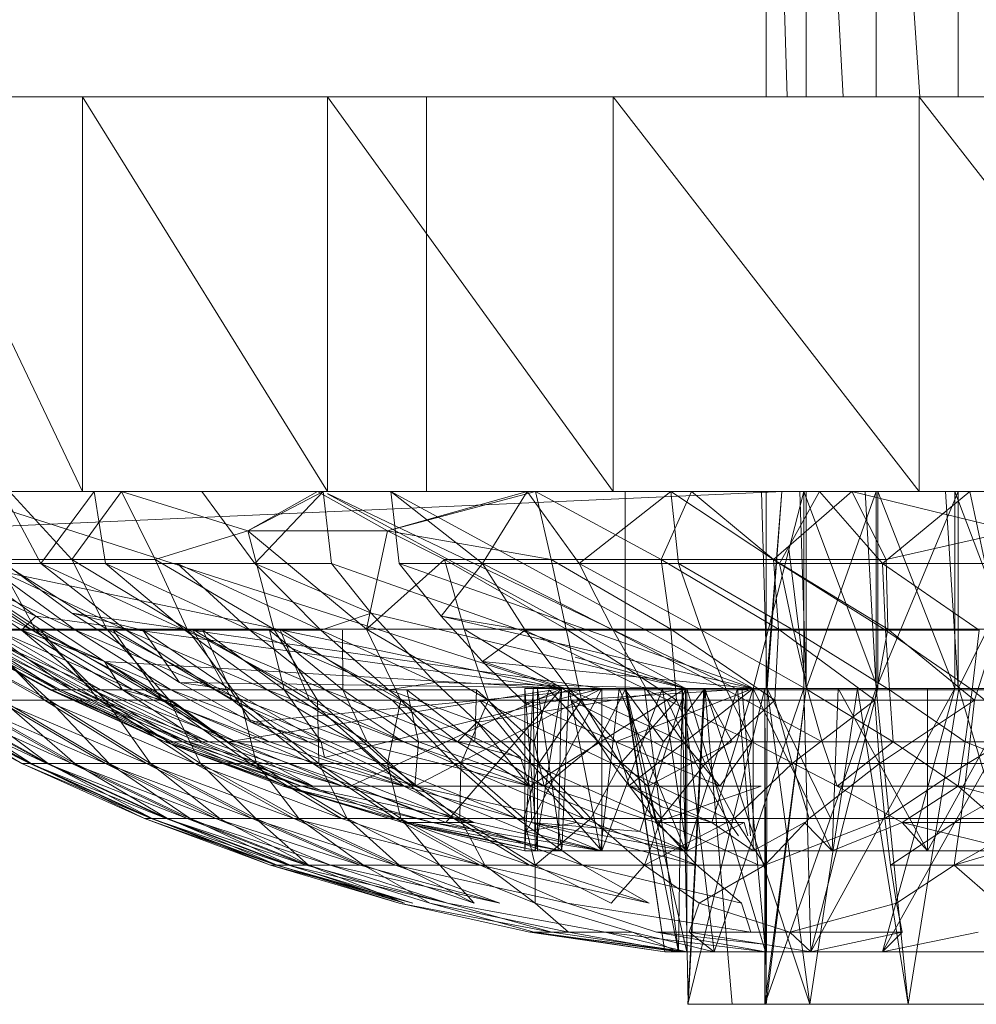
# Model space of a CAD drawing. Units: inches. Extents: x 13460 to 20180, y -1999 to 2753.
# Drawn here: x 15079 to 15103, y 446 to 471 of the extents above; entities that cross this region are included whole.
import ezdxf

# ---------------------------------------------------------------- set-up
doc = ezdxf.new("R2010")
doc.units = ezdxf.units.IN
doc.header["$MEASUREMENT"] = 0

msp = doc.modelspace()

# ---------------------------------------------------------------- linework, layer by layer
at = {"lineweight": 9}
for p, q in [((15098.037, 468.694), (15098.037, 471.165)), ((15098.568, 468.694), (15098.49, 471.165)), ((15099.037, 468.694), (15099.037, 471.165)), ((15099.969, 468.694), (15099.832, 471.165)), ((15100.792, 468.694), (15100.792, 471.165)), ((15101.886, 468.694), (15101.725, 471.165)), ((15102.85, 468.694), (15102.85, 471.165)), ((15080.91, 468.694), (15076.189, 468.694)), ((15080.91, 458.811), (15076.189, 468.694)), ((15087.049, 468.694), (15080.91, 468.694)), ((15087.049, 458.811), (15080.91, 468.694)), ((15080.91, 468.694), (15080.91, 458.811)), ((15094.2, 468.694), (15087.049, 468.694)), ((15094.2, 458.811), (15087.049, 468.694)), ((15087.049, 468.694), (15087.049, 458.811)), ((15089.526, 458.811), (15089.526, 468.694)), ((15089.932, 468.694), (15089.526, 468.694)), ((15089.932, 468.694), (15089.526, 468.694)), ((15101.874, 468.694), (15094.2, 468.694)), ((15101.874, 458.811), (15094.2, 468.694)), ((15094.2, 468.694), (15094.2, 458.811)), ((15109.548, 468.694), (15101.874, 468.694)), ((15109.548, 458.811), (15101.874, 468.694)), ((15101.874, 468.694), (15101.874, 458.811)), ((15080.91, 458.811), (15076.189, 458.811)), ((15076.398, 457.823), (15098.467, 458.811)), ((15077.573, 458.811), (15092.909, 453.869)), ((15079.863, 457.001), (15078.898, 458.811)), ((15080.642, 457.105), (15079.073, 458.811)), ((15079.863, 457.001), (15081.2, 458.811)), ((15080.642, 457.105), (15081.886, 458.811)), ((15080.84, 458.811), (15081.386, 458.811)), ((15086.933, 458.811), (15080.91, 458.811)), ((15081.479, 457.001), (15081.2, 458.811)), ((15082.724, 457.105), (15081.886, 458.811)), ((15085.049, 457.823), (15081.886, 458.811)), ((15083.898, 458.811), (15081.886, 458.811)), ((15085.223, 457.001), (15083.898, 458.811)), ((15086.933, 458.811), (15083.898, 458.811)), ((15085.049, 457.823), (15086.793, 458.811)), ((15086.933, 458.811), (15085.049, 457.823)), ((15085.223, 457.001), (15086.933, 458.811)), ((15088.549, 457.823), (15086.793, 458.811)), ((15086.933, 458.811), (15086.793, 458.811)), ((15086.793, 458.811), (15088.63, 458.811)), ((15087.142, 457.001), (15086.933, 458.811)), ((15094.2, 458.811), (15087.049, 458.811)), ((15088.549, 457.823), (15092.258, 458.811)), ((15088.549, 457.823), (15092.049, 458.811)), ((15088.839, 457.001), (15088.63, 458.811)), ((15088.63, 458.811), (15092.049, 458.811)), ((15097.711, 453.869), (15088.63, 458.811)), ((15090.932, 457.001), (15088.63, 458.811)), ((15089.932, 458.811), (15089.526, 458.811)), ((15089.526, 458.811), (15089.932, 458.811)), ((15090.932, 457.001), (15092.049, 458.811)), ((15092.258, 458.811), (15092.049, 458.811)), ((15093.351, 457.001), (15092.049, 458.811)), ((15092.653, 457.105), (15092.258, 458.811)), ((15092.258, 458.811), (15096.165, 458.811)), ((15095.409, 457.105), (15092.258, 458.811)), ((15093.351, 457.001), (15095.653, 458.811)), ((15101.874, 458.811), (15094.2, 458.811)), ((15094.502, 453.869), (15094.502, 458.811)), ((15094.502, 458.811), (15094.525, 458.811)), ((15095.409, 457.105), (15096.165, 458.811)), ((15098.374, 457.001), (15095.653, 458.811)), ((15095.839, 457.001), (15095.653, 458.811)), ((15098.467, 458.811), (15096.048, 458.811)), ((15098.223, 457.105), (15096.165, 458.811)), ((15096.165, 458.811), (15100.188, 458.811)), ((15097.711, 453.869), (15098.978, 458.811)), ((15097.92, 458.811), (15098.06, 453.869)), ((15098.037, 453.869), (15098.037, 458.811)), ((15098.432, 458.811), (15098.037, 453.869)), ((15098.432, 458.811), (15098.06, 453.869)), ((15098.223, 457.105), (15100.188, 458.811)), ((15098.374, 457.001), (15099.374, 458.811)), ((15099.037, 453.869), (15098.88, 458.811)), ((15098.978, 453.869), (15098.978, 458.811)), ((15100.839, 453.869), (15098.978, 458.811)), ((15099.037, 453.869), (15099.037, 458.811)), ((15100.792, 458.811), (15099.037, 453.869)), ((15100.955, 457.001), (15099.374, 458.811)), ((15101.048, 457.105), (15100.188, 458.811)), ((15100.188, 458.811), (15103.141, 458.811)), ((15104.234, 457.823), (15100.188, 458.811)), ((15100.792, 453.869), (15100.518, 458.811)), ((15100.792, 453.869), (15100.792, 458.811)), ((15100.792, 458.811), (15100.792, 453.869)), ((15102.85, 458.811), (15100.792, 453.869)), ((15100.839, 453.869), (15100.839, 458.811)), ((15102.769, 453.869), (15100.839, 458.811)), ((15100.955, 457.001), (15103.141, 458.811)), ((15109.548, 458.811), (15101.874, 458.811)), ((15102.85, 453.869), (15102.529, 458.811)), ((15102.769, 453.869), (15102.769, 458.811)), ((15104.629, 453.869), (15102.769, 458.811)), ((15102.85, 453.869), (15102.85, 458.811)), ((15102.85, 458.811), (15102.85, 453.869)), ((15105.269, 458.811), (15102.85, 453.869)), ((15103.141, 458.811), (15106.885, 458.811)), ((15103.525, 457.001), (15103.141, 458.811)), ((15087.049, 458.755), (15097.281, 453.869)), ((15087.049, 458.748), (15096.013, 453.869)), ((15082.724, 457.105), (15085.049, 457.823)), ((15088.549, 457.823), (15085.049, 457.823)), ((15088.026, 455.362), (15085.049, 457.823)), ((15085.7, 455.362), (15085.049, 457.823)), ((15088.026, 455.362), (15088.549, 457.823)), ((15088.549, 457.823), (15092.653, 457.105)), ((15088.549, 457.823), (15089.979, 457.105)), ((15101.048, 457.105), (15104.234, 457.823)), ((15098.608, 457.368), (15099.037, 453.869)), ((15079.724, 455.362), (15077.084, 457.105)), ((15079.84, 455.362), (15077.201, 457.105)), ((15081.514, 455.362), (15078.759, 457.105)), ((15079.724, 455.362), (15078.759, 457.105)), ((15080.642, 457.105), (15078.759, 457.105)), ((15083.526, 455.362), (15080.642, 457.105)), ((15081.514, 455.362), (15080.642, 457.105)), ((15082.724, 457.105), (15080.642, 457.105)), ((15085.7, 455.362), (15082.724, 457.105)), ((15083.526, 455.362), (15082.724, 457.105)), ((15088.026, 455.362), (15089.979, 457.105)), ((15093.025, 455.362), (15089.979, 457.105)), ((15090.467, 455.362), (15089.979, 457.105)), ((15089.979, 457.105), (15092.653, 457.105)), ((15095.653, 455.362), (15092.653, 457.105)), ((15093.025, 455.362), (15092.653, 457.105)), ((15092.653, 457.105), (15095.409, 457.105)), ((15098.351, 455.362), (15095.409, 457.105)), ((15095.653, 455.362), (15095.409, 457.105)), ((15098.223, 457.105), (15095.409, 457.105)), ((15101.048, 457.105), (15098.223, 457.105)), ((15101.083, 455.362), (15098.223, 457.105)), ((15098.351, 455.362), (15098.223, 457.105)), ((15101.083, 455.362), (15101.048, 457.105)), ((15079.642, 455.331), (15076.247, 457.001)), ((15076.933, 457.001), (15079.375, 455.331)), ((15076.933, 457.001), (15079.735, 455.686)), ((15080.735, 455.331), (15077.224, 457.001)), ((15077.224, 457.001), (15079.642, 455.331)), ((15079.735, 455.686), (15077.945, 457.001)), ((15077.945, 457.001), (15092.909, 453.869)), ((15079.863, 457.001), (15078.433, 457.001)), ((15082.003, 455.331), (15078.433, 457.001)), ((15078.433, 457.001), (15080.735, 455.331)), ((15078.956, 457.001), (15080.642, 455.762)), ((15081.479, 457.001), (15079.863, 457.001)), ((15079.863, 457.001), (15083.468, 455.331)), ((15079.863, 457.001), (15082.003, 455.331)), ((15081.479, 457.001), (15083.282, 457.001)), ((15081.479, 457.001), (15085.096, 455.331)), ((15081.479, 457.001), (15083.468, 455.331)), ((15083.282, 457.001), (15085.223, 457.001)), ((15083.282, 457.001), (15085.096, 455.331)), ((15083.282, 457.001), (15086.875, 455.331)), ((15086.875, 455.331), (15085.223, 457.001)), ((15085.223, 457.001), (15087.142, 457.001)), ((15085.223, 457.001), (15088.142, 455.762)), ((15087.142, 457.001), (15088.142, 455.762)), ((15087.142, 457.001), (15096.013, 453.869)), ((15089.898, 455.686), (15088.839, 457.001)), ((15097.711, 453.869), (15088.839, 457.001)), ((15090.932, 457.001), (15088.839, 457.001)), ((15090.932, 457.001), (15089.898, 455.686)), ((15093.351, 457.001), (15090.932, 457.001)), ((15090.932, 457.001), (15094.2, 455.331)), ((15090.932, 457.001), (15092.002, 455.331)), ((15095.839, 457.001), (15093.351, 457.001)), ((15093.351, 457.001), (15096.42, 455.331)), ((15093.351, 457.001), (15094.2, 455.331)), ((15098.374, 457.001), (15095.839, 457.001)), ((15095.839, 457.001), (15098.723, 455.331)), ((15095.839, 457.001), (15096.42, 455.331)), ((15100.955, 457.001), (15098.374, 457.001)), ((15098.374, 457.001), (15101.025, 455.331)), ((15098.374, 457.001), (15098.723, 455.331)), ((15100.955, 457.001), (15103.525, 457.001)), ((15100.955, 457.001), (15103.373, 455.331)), ((15100.955, 457.001), (15101.025, 455.331)), ((15079.375, 455.331), (15079.735, 455.686)), ((15079.735, 455.686), (15081.456, 454.547)), ((15079.735, 455.686), (15092.909, 453.869)), ((15083.34, 454.021), (15080.642, 455.762)), ((15082.421, 455.331), (15080.642, 455.762)), ((15080.642, 455.762), (15093.921, 453.869)), ((15086.875, 455.331), (15088.142, 455.762)), ((15089.746, 454.021), (15088.142, 455.762)), ((15088.142, 455.762), (15096.013, 453.869)), ((15089.898, 455.686), (15090.932, 454.547)), ((15097.711, 453.869), (15089.898, 455.686)), ((15092.002, 455.331), (15089.898, 455.686)), ((15080.073, 453.579), (15076.736, 455.362)), ((15076.805, 455.362), (15079.956, 453.579)), ((15079.724, 455.362), (15078.119, 455.362)), ((15081.479, 453.579), (15078.119, 455.362)), ((15078.119, 455.362), (15080.073, 453.579)), ((15079.956, 453.579), (15078.212, 455.362)), ((15078.212, 455.362), (15081.328, 453.579)), ((15078.212, 455.362), (15079.84, 455.362)), ((15081.514, 455.362), (15079.724, 455.362)), ((15083.084, 453.579), (15079.724, 455.362)), ((15079.724, 455.362), (15081.479, 453.579)), ((15081.328, 453.579), (15079.84, 455.362)), ((15079.84, 455.362), (15082.91, 453.579)), ((15083.526, 455.362), (15081.514, 455.362)), ((15084.863, 453.579), (15081.514, 455.362)), ((15081.514, 455.362), (15083.084, 453.579)), ((15082.91, 453.579), (15081.654, 455.362)), ((15081.654, 455.362), (15084.665, 453.579)), ((15081.654, 455.362), (15083.665, 455.362)), ((15085.7, 455.362), (15083.526, 455.362)), ((15086.793, 453.579), (15083.526, 455.362)), ((15083.526, 455.362), (15084.863, 453.579)), ((15084.665, 453.579), (15083.665, 455.362)), ((15083.665, 455.362), (15086.595, 453.579)), ((15088.026, 455.362), (15085.7, 455.362)), ((15088.886, 453.579), (15085.7, 455.362)), ((15085.7, 455.362), (15086.793, 453.579)), ((15086.595, 453.579), (15085.851, 455.362)), ((15090.467, 455.362), (15088.026, 455.362)), ((15091.084, 453.579), (15088.026, 455.362)), ((15088.026, 455.362), (15088.886, 453.579)), ((15093.025, 455.362), (15090.467, 455.362)), ((15093.409, 453.579), (15090.467, 455.362)), ((15090.467, 455.362), (15091.084, 453.579)), ((15095.653, 455.362), (15093.025, 455.362)), ((15095.793, 453.579), (15093.025, 455.362)), ((15093.025, 455.362), (15093.409, 453.579)), ((15098.351, 455.362), (15095.653, 455.362)), ((15098.258, 453.579), (15095.653, 455.362)), ((15095.653, 455.362), (15095.793, 453.579)), ((15098.351, 455.362), (15098.258, 453.579)), ((15101.083, 455.362), (15098.351, 455.362)), ((15100.757, 453.579), (15098.351, 455.362)), ((15101.083, 455.362), (15100.757, 453.579)), ((15103.827, 455.362), (15101.083, 455.362)), ((15103.257, 453.579), (15101.083, 455.362)), ((15103.827, 455.362), (15103.257, 453.579)), ((15077.317, 455.331), (15080.096, 453.84)), ((15077.317, 455.331), (15080.131, 453.84)), ((15077.363, 455.331), (15080.352, 453.84)), ((15077.363, 455.331), (15080.131, 453.84)), ((15077.515, 455.331), (15080.27, 453.84)), ((15077.515, 455.331), (15080.096, 453.84)), ((15077.608, 455.331), (15080.759, 453.84)), ((15077.608, 455.331), (15080.352, 453.84)), ((15077.922, 455.331), (15080.619, 453.84)), ((15077.922, 455.331), (15080.27, 453.84)), ((15078.084, 455.331), (15081.363, 453.84)), ((15078.084, 455.331), (15080.759, 453.84)), ((15078.526, 455.331), (15079.375, 455.331)), ((15078.526, 455.331), (15081.166, 453.84)), ((15078.526, 455.331), (15080.619, 453.84)), ((15078.759, 455.331), (15079.642, 455.331)), ((15078.759, 455.331), (15082.165, 453.84)), ((15078.759, 455.331), (15081.363, 453.84)), ((15079.375, 455.331), (15081.456, 454.547)), ((15079.375, 455.331), (15081.91, 453.84)), ((15079.375, 455.331), (15081.166, 453.84)), ((15080.735, 455.331), (15079.642, 455.331)), ((15079.642, 455.331), (15083.119, 453.84)), ((15079.642, 455.331), (15082.165, 453.84)), ((15082.003, 455.331), (15080.735, 455.331)), ((15080.735, 455.331), (15084.247, 453.84)), ((15080.735, 455.331), (15083.119, 453.84)), ((15083.468, 455.331), (15082.003, 455.331)), ((15082.003, 455.331), (15084.247, 453.84)), ((15082.003, 455.331), (15085.537, 453.84)), ((15083.921, 455.331), (15082.421, 455.331)), ((15084.619, 453.84), (15082.421, 455.331)), ((15082.421, 455.331), (15083.34, 454.021)), ((15085.096, 455.331), (15083.468, 455.331)), ((15083.468, 455.331), (15085.537, 453.84)), ((15083.468, 455.331), (15086.991, 453.84)), ((15083.921, 455.331), (15084.619, 453.84)), ((15083.921, 455.331), (15085.956, 453.84)), ((15085.096, 455.331), (15088.572, 453.84)), ((15085.096, 455.331), (15086.875, 455.331)), ((15085.096, 455.331), (15086.991, 453.84)), ((15085.596, 455.331), (15087.433, 453.84)), ((15085.596, 455.331), (15085.956, 453.84)), ((15085.888, 455.339), (15088.665, 453.579)), ((15088.572, 453.84), (15086.875, 455.331)), ((15086.875, 455.331), (15089.746, 454.021)), ((15087.421, 455.331), (15087.433, 453.84)), ((15092.002, 455.331), (15090.932, 454.547)), ((15094.2, 455.331), (15092.002, 455.331)), ((15092.002, 455.331), (15093.118, 453.84)), ((15092.002, 455.331), (15095.048, 453.84)), ((15096.42, 455.331), (15094.2, 455.331)), ((15094.2, 455.331), (15095.048, 453.84)), ((15094.2, 455.331), (15097.048, 453.84)), ((15098.723, 455.331), (15096.42, 455.331)), ((15096.42, 455.331), (15097.048, 453.84)), ((15096.42, 455.331), (15099.071, 453.84)), ((15101.025, 455.331), (15098.723, 455.331)), ((15098.723, 455.331), (15099.071, 453.84)), ((15098.723, 455.331), (15101.129, 453.84)), ((15103.373, 455.331), (15101.025, 455.331)), ((15101.025, 455.331), (15103.199, 453.84)), ((15101.025, 455.331), (15101.129, 453.84)), ((15103.373, 455.331), (15103.199, 453.84)), ((15093.252, 454.661), (15096.048, 453.869)), ((15081.456, 454.547), (15083.235, 453.503)), ((15081.456, 454.547), (15084.549, 452.538)), ((15081.456, 454.547), (15081.91, 453.84)), ((15081.456, 454.547), (15092.909, 453.869)), ((15090.932, 454.547), (15091.99, 453.503)), ((15097.711, 453.869), (15090.932, 454.547)), ((15090.932, 454.547), (15093.118, 453.84)), ((15085.13, 453.029), (15083.34, 454.021)), ((15084.619, 453.84), (15083.34, 454.021)), ((15083.34, 454.021), (15093.921, 453.869)), ((15084.549, 452.538), (15092.909, 453.869)), ((15085.13, 453.029), (15093.921, 453.869)), ((15086.968, 452.143), (15093.921, 453.869)), ((15087.654, 451.439), (15092.909, 453.869)), ((15088.572, 453.84), (15089.746, 454.021)), ((15089.235, 451.429), (15093.921, 453.869)), ((15090.793, 453.029), (15089.746, 454.021)), ((15089.746, 454.021), (15096.013, 453.869)), ((15090.014, 450.518), (15092.909, 453.869)), ((15090.793, 453.029), (15096.013, 453.869)), ((15091.99, 449.809), (15091.99, 453.869)), ((15092.304, 453.869), (15091.99, 453.869)), ((15092.2, 453.869), (15091.99, 453.869)), ((15097.711, 453.869), (15091.99, 453.503)), ((15091.99, 449.809), (15092.2, 453.869)), ((15092.304, 449.809), (15091.99, 453.869)), ((15094.502, 453.869), (15091.99, 453.869)), ((15092.025, 450.293), (15093.921, 453.869)), ((15092.118, 451.429), (15096.013, 453.869)), ((15092.909, 453.869), (15092.2, 453.869)), ((15092.246, 449.809), (15092.2, 453.869)), ((15094.502, 453.869), (15092.2, 453.869)), ((15094.525, 453.869), (15092.2, 453.869)), ((15092.246, 449.809), (15092.909, 453.869)), ((15093.095, 453.869), (15092.304, 453.869)), ((15092.921, 449.809), (15092.304, 453.869)), ((15092.304, 449.809), (15092.304, 453.869)), ((15094.99, 453.869), (15092.304, 453.869)), ((15092.304, 453.869), (15094.502, 453.869)), ((15092.828, 449.809), (15092.909, 453.869)), ((15095.048, 453.869), (15092.909, 453.869)), ((15092.909, 453.869), (15094.525, 453.869)), ((15092.921, 449.809), (15093.095, 453.869)), ((15094.351, 453.869), (15093.095, 453.869)), ((15093.886, 449.809), (15093.095, 453.869)), ((15095.932, 453.869), (15093.095, 453.869)), ((15093.095, 453.869), (15094.99, 453.869)), ((15093.886, 449.809), (15094.351, 453.869)), ((15093.921, 453.869), (15096.048, 453.869)), ((15093.921, 453.869), (15095.444, 453.869)), ((15093.921, 449.809), (15093.921, 453.869)), ((15093.921, 449.809), (15095.444, 453.869)), ((15097.711, 453.869), (15094.269, 452.538)), ((15096.013, 453.869), (15094.351, 453.869)), ((15096.013, 449.809), (15094.351, 453.869)), ((15097.281, 453.869), (15094.351, 453.869)), ((15094.351, 453.869), (15095.932, 453.869)), ((15094.502, 453.869), (15095.502, 447.272)), ((15094.99, 453.869), (15094.502, 453.869)), ((15094.99, 453.869), (15094.502, 453.869)), ((15094.502, 453.869), (15094.525, 453.869)), ((15094.502, 453.869), (15094.525, 453.869)), ((15094.502, 453.869), (15095.839, 447.272)), ((15094.502, 453.869), (15098.037, 453.869)), ((15095.048, 453.869), (15094.525, 453.869)), ((15094.525, 453.869), (15096.048, 453.869)), ((15094.525, 453.869), (15095.502, 447.272)), ((15094.525, 453.869), (15096.048, 447.272)), ((15094.525, 453.869), (15098.037, 453.869)), ((15094.525, 453.869), (15098.037, 453.869)), ((15097.711, 453.869), (15094.607, 451.439)), ((15094.874, 450.293), (15096.013, 453.869)), ((15095.932, 453.869), (15094.99, 453.869)), ((15095.932, 453.869), (15094.99, 453.869)), ((15094.99, 453.869), (15095.839, 447.272)), ((15094.99, 453.869), (15098.037, 453.869)), ((15094.99, 453.869), (15099.037, 453.869)), ((15096.048, 449.809), (15095.444, 453.869)), ((15095.932, 453.869), (15095.839, 447.272)), ((15096.083, 445.961), (15095.932, 453.869)), ((15096.479, 453.869), (15095.932, 453.869)), ((15095.932, 453.869), (15096.502, 453.869)), ((15098.978, 453.869), (15095.932, 453.869)), ((15095.932, 453.869), (15096.734, 447.272)), ((15095.932, 453.869), (15099.037, 453.869)), ((15096.013, 449.809), (15096.013, 453.869)), ((15096.048, 449.809), (15097.316, 453.869)), ((15096.048, 447.272), (15096.048, 453.869)), ((15098.025, 447.272), (15096.048, 453.869)), ((15096.072, 445.961), (15096.479, 453.869)), ((15096.072, 445.961), (15098.002, 453.869)), ((15096.083, 445.961), (15096.479, 453.869)), ((15096.083, 445.961), (15096.502, 453.869)), ((15097.188, 445.961), (15096.502, 453.869)), ((15099.13, 445.961), (15096.502, 453.869)), ((15097.711, 453.869), (15096.676, 450.518)), ((15098.978, 453.869), (15096.734, 447.272)), ((15097.643, 450.179), (15097.316, 453.869)), ((15098.025, 447.272), (15097.432, 453.869)), ((15098.978, 453.869), (15097.711, 453.869)), ((15097.711, 453.869), (15099.839, 453.869)), ((15097.711, 453.869), (15100.839, 453.869)), ((15097.711, 453.869), (15099.688, 449.809)), ((15097.711, 453.869), (15097.711, 449.809)), ((15098.002, 445.961), (15098.002, 453.869)), ((15098.037, 445.961), (15098.002, 453.869)), ((15098.002, 445.961), (15099.037, 453.869)), ((15098.002, 445.961), (15100.792, 453.869)), ((15098.037, 445.961), (15098.06, 453.869)), ((15098.037, 445.961), (15099.037, 453.869)), ((15098.06, 453.869), (15098.037, 453.869)), ((15098.037, 453.869), (15099.037, 453.869)), ((15098.06, 453.869), (15098.037, 453.869)), ((15098.037, 453.869), (15099.037, 453.869)), ((15098.06, 453.869), (15100.327, 453.869)), ((15098.06, 453.869), (15099.037, 453.869)), ((15099.648, 450.626), (15098.06, 453.869)), ((15099.13, 445.961), (15098.06, 453.869)), ((15098.978, 453.869), (15100.839, 453.869)), ((15098.978, 453.869), (15100.839, 453.869)), ((15098.978, 453.869), (15099.153, 447.272)), ((15098.978, 453.869), (15099.037, 453.869)), ((15098.978, 453.869), (15100.792, 453.869)), ((15100.327, 453.869), (15099.037, 453.869)), ((15099.037, 453.869), (15100.792, 453.869)), ((15099.037, 453.869), (15100.792, 453.869)), ((15099.037, 453.869), (15100.792, 453.869)), ((15099.13, 445.961), (15100.327, 453.869)), ((15100.839, 453.869), (15099.153, 447.272)), ((15102.769, 453.869), (15099.153, 447.272)), ((15099.839, 453.869), (15099.688, 449.809)), ((15099.839, 453.869), (15102.083, 449.809)), ((15099.839, 453.869), (15102.083, 453.869)), ((15100.839, 453.869), (15099.839, 453.869)), ((15099.839, 453.869), (15102.769, 453.869)), ((15100.327, 453.869), (15102.862, 453.869)), ((15101.595, 445.961), (15100.327, 453.869)), ((15100.327, 453.869), (15100.792, 453.869)), ((15102.85, 453.869), (15100.792, 453.869)), ((15101.595, 445.961), (15100.792, 453.869)), ((15102.862, 453.869), (15100.792, 453.869)), ((15100.792, 453.869), (15102.85, 453.869)), ((15100.839, 453.869), (15100.792, 453.869)), ((15102.769, 453.869), (15100.792, 453.869)), ((15100.839, 453.869), (15102.769, 453.869)), ((15100.839, 453.869), (15102.769, 453.869)), ((15102.769, 453.869), (15100.955, 447.272)), ((15104.629, 453.869), (15100.955, 447.272)), ((15101.595, 445.961), (15102.862, 453.869)), ((15104.315, 453.869), (15102.083, 453.869)), ((15102.769, 453.869), (15102.083, 453.869)), ((15104.315, 453.869), (15102.083, 449.809)), ((15102.083, 453.869), (15102.083, 449.809)), ((15102.769, 453.869), (15104.629, 453.869)), ((15102.769, 453.869), (15104.629, 453.869)), ((15102.769, 453.869), (15104.315, 453.869)), ((15102.769, 453.869), (15102.85, 453.869)), ((15106.211, 453.869), (15102.862, 453.869)), ((15105.234, 445.961), (15102.862, 453.869)), ((15080.096, 453.84), (15082.968, 452.538)), ((15080.131, 453.84), (15080.096, 453.84)), ((15082.979, 452.538), (15080.096, 453.84)), ((15080.27, 453.84), (15080.096, 453.84)), ((15080.352, 453.84), (15080.131, 453.84)), ((15080.131, 453.84), (15083.177, 452.538)), ((15080.131, 453.84), (15082.979, 452.538)), ((15080.619, 453.84), (15080.27, 453.84)), ((15080.27, 453.84), (15083.096, 452.538)), ((15080.27, 453.84), (15082.968, 452.538)), ((15080.759, 453.84), (15080.352, 453.84)), ((15080.352, 453.84), (15083.549, 452.538)), ((15080.352, 453.84), (15083.177, 452.538)), ((15081.166, 453.84), (15080.619, 453.84)), ((15080.619, 453.84), (15083.41, 452.538)), ((15080.619, 453.84), (15083.096, 452.538)), ((15081.363, 453.84), (15080.759, 453.84)), ((15080.759, 453.84), (15084.072, 452.538)), ((15080.759, 453.84), (15083.549, 452.538)), ((15081.91, 453.84), (15081.166, 453.84)), ((15081.166, 453.84), (15083.898, 452.538)), ((15081.166, 453.84), (15083.41, 452.538)), ((15082.165, 453.84), (15081.363, 453.84)), ((15081.363, 453.84), (15084.758, 452.538)), ((15081.363, 453.84), (15084.072, 452.538)), ((15081.91, 453.84), (15083.235, 453.503)), ((15081.91, 453.84), (15084.549, 452.538)), ((15081.91, 453.84), (15083.898, 452.538)), ((15083.119, 453.84), (15082.165, 453.84)), ((15082.165, 453.84), (15085.596, 452.538)), ((15082.165, 453.84), (15084.758, 452.538)), ((15084.247, 453.84), (15083.119, 453.84)), ((15083.119, 453.84), (15086.572, 452.538)), ((15083.119, 453.84), (15085.596, 452.538)), ((15084.247, 453.84), (15086.572, 452.538)), ((15084.247, 453.84), (15085.537, 453.84)), ((15084.247, 453.84), (15087.712, 452.538)), ((15086.886, 452.538), (15084.619, 453.84)), ((15084.619, 453.84), (15085.13, 453.029)), ((15084.619, 453.84), (15085.956, 453.84)), ((15085.537, 453.84), (15087.712, 452.538)), ((15085.537, 453.84), (15086.991, 453.84)), ((15085.537, 453.84), (15088.944, 452.538)), ((15086.886, 452.538), (15085.956, 453.84)), ((15087.433, 453.84), (15085.956, 453.84)), ((15085.956, 453.84), (15088.037, 452.538)), ((15090.305, 452.538), (15086.991, 453.84)), ((15088.572, 453.84), (15086.991, 453.84)), ((15086.991, 453.84), (15088.944, 452.538)), ((15089.037, 453.84), (15087.433, 453.84)), ((15087.433, 453.84), (15089.328, 452.538)), ((15087.433, 453.84), (15088.037, 452.538)), ((15090.305, 452.538), (15088.572, 453.84)), ((15088.572, 453.84), (15090.793, 453.029)), ((15089.037, 453.84), (15090.781, 453.84)), ((15089.037, 453.84), (15090.735, 452.538)), ((15089.037, 453.84), (15089.328, 452.538)), ((15090.781, 453.84), (15090.735, 452.538)), ((15090.781, 453.84), (15092.223, 452.538)), ((15093.118, 453.84), (15091.99, 453.503)), ((15092.595, 453.84), (15092.223, 452.538)), ((15092.595, 453.84), (15093.828, 452.538)), ((15093.118, 453.84), (15094.269, 452.538)), ((15093.118, 453.84), (15095.048, 453.84)), ((15093.118, 453.84), (15095.955, 452.538)), ((15094.502, 453.84), (15093.828, 452.538)), ((15094.502, 453.84), (15095.467, 452.538)), ((15095.048, 453.84), (15095.955, 452.538)), ((15095.048, 453.84), (15097.048, 453.84)), ((15095.048, 453.84), (15097.676, 452.538)), ((15096.479, 453.84), (15095.467, 452.538)), ((15096.479, 453.84), (15097.188, 452.538)), ((15097.048, 453.84), (15097.676, 452.538)), ((15097.048, 453.84), (15099.071, 453.84)), ((15097.048, 453.84), (15099.444, 452.538)), ((15099.071, 453.84), (15099.444, 452.538)), ((15099.071, 453.84), (15101.129, 453.84)), ((15099.071, 453.84), (15101.222, 452.538)), ((15103.199, 453.84), (15101.129, 453.84)), ((15103.025, 452.538), (15101.129, 453.84)), ((15101.129, 453.84), (15101.222, 452.538)), ((15103.199, 453.84), (15103.025, 452.538)), ((15105.245, 453.84), (15103.199, 453.84)), ((15103.199, 453.84), (15104.804, 452.538)), ((15076.422, 453.579), (15079.387, 451.993)), ((15076.422, 453.579), (15079.387, 451.993)), ((15076.422, 453.579), (15079.387, 451.993)), ((15076.422, 453.579), (15079.584, 451.993)), ((15076.654, 453.579), (15080.014, 451.993)), ((15076.654, 453.579), (15079.584, 451.993)), ((15076.677, 453.579), (15079.387, 451.993)), ((15076.677, 453.579), (15079.619, 451.993)), ((15077.119, 453.579), (15080.642, 451.993)), ((15077.119, 453.579), (15080.014, 451.993)), ((15077.177, 453.579), (15079.619, 451.993)), ((15077.177, 453.579), (15080.049, 451.993)), ((15077.829, 453.579), (15081.479, 451.993)), ((15077.829, 453.579), (15080.642, 451.993)), ((15077.922, 453.579), (15080.049, 451.993)), ((15077.922, 453.579), (15080.712, 451.993)), ((15078.782, 453.579), (15079.956, 453.579)), ((15078.782, 453.579), (15082.514, 451.993)), ((15078.782, 453.579), (15081.479, 451.993)), ((15080.073, 453.579), (15078.887, 453.579)), ((15078.887, 453.579), (15080.712, 451.993)), ((15078.887, 453.579), (15081.572, 451.993)), ((15079.956, 453.579), (15081.328, 453.579)), ((15079.956, 453.579), (15083.724, 451.993)), ((15079.956, 453.579), (15082.514, 451.993)), ((15081.479, 453.579), (15080.073, 453.579)), ((15080.073, 453.579), (15081.572, 451.993)), ((15080.073, 453.579), (15082.607, 451.993)), ((15081.328, 453.579), (15082.91, 453.579)), ((15081.328, 453.579), (15085.107, 451.993)), ((15081.328, 453.579), (15083.724, 451.993)), ((15083.084, 453.579), (15081.479, 453.579)), ((15081.479, 453.579), (15082.607, 451.993)), ((15081.479, 453.579), (15083.863, 451.993)), ((15082.91, 453.579), (15084.665, 453.579)), ((15082.91, 453.579), (15086.677, 451.993)), ((15082.91, 453.579), (15085.107, 451.993)), ((15084.863, 453.579), (15083.084, 453.579)), ((15083.084, 453.579), (15083.863, 451.993)), ((15083.084, 453.579), (15085.27, 451.993)), ((15083.235, 453.503), (15084.549, 452.538)), ((15084.665, 453.579), (15086.595, 453.579)), ((15084.665, 453.579), (15088.374, 451.993)), ((15084.665, 453.579), (15086.677, 451.993)), ((15086.793, 453.579), (15084.863, 453.579)), ((15084.863, 453.579), (15085.27, 451.993)), ((15084.863, 453.579), (15086.828, 451.993)), ((15086.595, 453.579), (15088.665, 453.579)), ((15086.595, 453.579), (15090.212, 451.993)), ((15086.595, 453.579), (15088.374, 451.993)), ((15088.886, 453.579), (15086.793, 453.579)), ((15086.793, 453.579), (15086.828, 451.993)), ((15086.793, 453.579), (15088.549, 451.993)), ((15088.886, 453.579), (15088.549, 451.993)), ((15088.665, 453.579), (15090.851, 453.579)), ((15088.665, 453.579), (15092.142, 451.993)), ((15088.665, 453.579), (15090.212, 451.993)), ((15091.084, 453.579), (15088.886, 453.579)), ((15088.886, 453.579), (15090.386, 451.993)), ((15091.084, 453.579), (15090.386, 451.993)), ((15090.851, 453.579), (15093.153, 453.579)), ((15090.851, 453.579), (15094.176, 451.993)), ((15090.851, 453.579), (15092.142, 451.993)), ((15093.409, 453.579), (15091.084, 453.579)), ((15091.084, 453.579), (15092.339, 451.993)), ((15091.99, 453.503), (15094.269, 452.538)), ((15093.409, 453.579), (15092.339, 451.993)), ((15093.153, 453.579), (15095.56, 453.579)), ((15093.153, 453.579), (15096.281, 451.993)), ((15093.153, 453.579), (15094.176, 451.993)), ((15095.793, 453.579), (15093.409, 453.579)), ((15093.409, 453.579), (15094.386, 451.993)), ((15095.793, 453.579), (15094.386, 451.993)), ((15095.56, 453.579), (15096.281, 451.993)), ((15098.258, 453.579), (15095.793, 453.579)), ((15095.793, 453.579), (15096.513, 451.993)), ((15098.258, 453.579), (15096.513, 451.993)), ((15100.757, 453.579), (15098.258, 453.579)), ((15098.258, 453.579), (15098.688, 451.993)), ((15100.757, 453.579), (15098.688, 451.993)), ((15103.257, 453.579), (15100.757, 453.579)), ((15100.757, 453.579), (15100.874, 451.993)), ((15103.257, 453.579), (15100.874, 451.993)), ((15105.734, 453.579), (15103.083, 451.993)), ((15103.257, 453.579), (15103.083, 451.993)), ((15105.734, 453.579), (15103.257, 453.579)), ((15086.968, 452.143), (15085.13, 453.029)), ((15086.886, 452.538), (15085.13, 453.029)), ((15090.305, 452.538), (15090.793, 453.029)), ((15092.118, 451.429), (15090.793, 453.029)), ((15091.886, 452.143), (15090.793, 453.029)), ((15085.933, 451.429), (15082.968, 452.538)), ((15082.979, 452.538), (15082.968, 452.538)), ((15083.096, 452.538), (15082.968, 452.538)), ((15086.026, 451.429), (15082.968, 452.538)), ((15083.177, 452.538), (15082.979, 452.538)), ((15082.979, 452.538), (15086.398, 451.429)), ((15082.979, 452.538), (15085.933, 451.429)), ((15083.41, 452.538), (15083.096, 452.538)), ((15083.096, 452.538), (15086.026, 451.429)), ((15083.549, 452.538), (15083.177, 452.538)), ((15083.177, 452.538), (15086.398, 451.429)), ((15086.688, 451.429), (15083.41, 452.538)), ((15083.41, 452.538), (15086.026, 451.429)), ((15083.898, 452.538), (15083.41, 452.538)), ((15084.072, 452.538), (15083.549, 452.538)), ((15083.549, 452.538), (15087.421, 451.429)), ((15083.549, 452.538), (15086.398, 451.429)), ((15084.549, 452.538), (15083.898, 452.538)), ((15083.898, 452.538), (15086.688, 451.429)), ((15084.758, 452.538), (15084.072, 452.538)), ((15084.072, 452.538), (15087.421, 451.429)), ((15084.549, 452.538), (15087.654, 451.439)), ((15084.549, 452.538), (15086.688, 451.429)), ((15085.596, 452.538), (15084.758, 452.538)), ((15084.758, 452.538), (15088.956, 451.429)), ((15084.758, 452.538), (15087.421, 451.429)), ((15086.572, 452.538), (15085.596, 452.538)), ((15085.596, 452.538), (15088.956, 451.429)), ((15086.572, 452.538), (15088.956, 451.429)), ((15086.572, 452.538), (15087.712, 452.538)), ((15089.235, 451.429), (15086.886, 452.538)), ((15086.886, 452.538), (15086.968, 452.143)), ((15086.886, 452.538), (15088.037, 452.538)), ((15092.118, 451.429), (15087.712, 452.538)), ((15088.956, 451.429), (15087.712, 452.538)), ((15087.712, 452.538), (15088.944, 452.538)), ((15089.235, 451.429), (15088.037, 452.538)), ((15089.328, 452.538), (15088.037, 452.538)), ((15092.118, 451.429), (15088.944, 452.538)), ((15090.305, 452.538), (15088.944, 452.538)), ((15089.235, 451.429), (15089.328, 452.538)), ((15090.735, 452.538), (15089.328, 452.538)), ((15092.479, 451.429), (15089.328, 452.538)), ((15092.118, 451.429), (15090.305, 452.538)), ((15090.305, 452.538), (15091.886, 452.143)), ((15090.735, 452.538), (15092.223, 452.538)), ((15090.735, 452.538), (15092.479, 451.429)), ((15092.223, 452.538), (15093.828, 452.538)), ((15092.223, 452.538), (15092.479, 451.429)), ((15093.828, 452.538), (15092.479, 451.429)), ((15093.828, 452.538), (15095.467, 452.538)), ((15093.828, 452.538), (15095.072, 451.429)), ((15094.269, 452.538), (15094.607, 451.439)), ((15094.269, 452.538), (15096.874, 451.429)), ((15094.269, 452.538), (15095.955, 452.538)), ((15095.467, 452.538), (15095.072, 451.429)), ((15097.188, 452.538), (15095.072, 451.429)), ((15095.467, 452.538), (15097.188, 452.538)), ((15095.955, 452.538), (15096.874, 451.429)), ((15095.955, 452.538), (15097.676, 452.538)), ((15096.874, 451.429), (15097.676, 452.538)), ((15097.676, 452.538), (15099.816, 451.429)), ((15097.676, 452.538), (15099.444, 452.538)), ((15099.444, 452.538), (15099.816, 451.429)), ((15099.444, 452.538), (15101.222, 452.538)), ((15099.816, 451.429), (15101.222, 452.538)), ((15103.025, 452.538), (15101.222, 452.538)), ((15102.85, 451.429), (15101.222, 452.538)), ((15103.025, 452.538), (15102.85, 451.429)), ((15104.804, 452.538), (15103.025, 452.538)), ((15103.025, 452.538), (15105.838, 451.429)), ((15089.235, 451.429), (15086.968, 452.143)), ((15092.118, 451.429), (15091.886, 452.143)), ((15079.387, 451.993), (15082.456, 450.614)), ((15079.387, 451.993), (15082.456, 450.614)), ((15079.584, 451.993), (15079.387, 451.993)), ((15079.387, 451.993), (15082.631, 450.614)), ((15079.387, 451.993), (15082.456, 450.614)), ((15079.387, 451.993), (15079.619, 451.993)), ((15080.014, 451.993), (15079.584, 451.993)), ((15079.584, 451.993), (15083.003, 450.614)), ((15079.584, 451.993), (15082.631, 450.614)), ((15079.619, 451.993), (15082.456, 450.614)), ((15079.619, 451.993), (15080.049, 451.993)), ((15079.619, 451.993), (15082.654, 450.614)), ((15080.642, 451.993), (15080.014, 451.993)), ((15080.014, 451.993), (15083.526, 450.614)), ((15080.014, 451.993), (15083.003, 450.614)), ((15080.049, 451.993), (15082.654, 450.614)), ((15080.049, 451.993), (15080.712, 451.993)), ((15080.049, 451.993), (15083.038, 450.614)), ((15081.479, 451.993), (15080.642, 451.993)), ((15080.642, 451.993), (15084.247, 450.614)), ((15080.642, 451.993), (15083.526, 450.614)), ((15080.712, 451.993), (15083.038, 450.614)), ((15080.712, 451.993), (15081.572, 451.993)), ((15080.712, 451.993), (15083.607, 450.614)), ((15082.514, 451.993), (15081.479, 451.993)), ((15081.479, 451.993), (15085.154, 450.614)), ((15081.479, 451.993), (15084.247, 450.614)), ((15081.572, 451.993), (15083.607, 450.614)), ((15081.572, 451.993), (15082.607, 451.993)), ((15081.572, 451.993), (15084.351, 450.614)), ((15083.724, 451.993), (15082.514, 451.993)), ((15082.514, 451.993), (15086.2, 450.614)), ((15082.514, 451.993), (15085.154, 450.614)), ((15082.607, 451.993), (15084.351, 450.614)), ((15082.607, 451.993), (15083.863, 451.993)), ((15082.607, 451.993), (15085.247, 450.614)), ((15085.107, 451.993), (15083.724, 451.993)), ((15083.724, 451.993), (15087.398, 450.614)), ((15083.724, 451.993), (15086.2, 450.614)), ((15083.863, 451.993), (15085.247, 450.614)), ((15083.863, 451.993), (15085.27, 451.993)), ((15083.863, 451.993), (15086.328, 450.614)), ((15086.677, 451.993), (15085.107, 451.993)), ((15085.107, 451.993), (15088.746, 450.614)), ((15085.107, 451.993), (15087.398, 450.614)), ((15085.27, 451.993), (15086.328, 450.614)), ((15085.27, 451.993), (15086.828, 451.993)), ((15085.27, 451.993), (15087.537, 450.614)), ((15088.374, 451.993), (15086.677, 451.993)), ((15086.677, 451.993), (15090.212, 450.614)), ((15086.677, 451.993), (15088.746, 450.614)), ((15086.828, 451.993), (15087.537, 450.614)), ((15086.828, 451.993), (15088.549, 451.993)), ((15086.828, 451.993), (15088.886, 450.614)), ((15090.212, 451.993), (15088.374, 451.993)), ((15088.374, 451.993), (15091.793, 450.614)), ((15088.374, 451.993), (15090.212, 450.614)), ((15088.549, 451.993), (15088.886, 450.614)), ((15088.549, 451.993), (15090.386, 451.993)), ((15088.549, 451.993), (15090.363, 450.614)), ((15092.142, 451.993), (15090.212, 451.993)), ((15090.212, 451.993), (15093.467, 450.614)), ((15090.212, 451.993), (15091.793, 450.614)), ((15090.386, 451.993), (15090.363, 450.614)), ((15090.386, 451.993), (15092.339, 451.993)), ((15090.386, 451.993), (15091.967, 450.614)), ((15092.339, 451.993), (15091.967, 450.614)), ((15094.176, 451.993), (15092.142, 451.993)), ((15092.142, 451.993), (15095.234, 450.614)), ((15092.142, 451.993), (15093.467, 450.614)), ((15092.339, 451.993), (15094.386, 451.993)), ((15092.339, 451.993), (15093.642, 450.614)), ((15094.386, 451.993), (15093.642, 450.614)), ((15096.281, 451.993), (15094.176, 451.993)), ((15094.176, 451.993), (15097.048, 450.614)), ((15094.176, 451.993), (15095.234, 450.614)), ((15094.386, 451.993), (15096.513, 451.993)), ((15094.386, 451.993), (15095.409, 450.614)), ((15096.513, 451.993), (15095.409, 450.614)), ((15096.281, 451.993), (15097.048, 450.614)), ((15096.513, 451.993), (15098.688, 451.993)), ((15096.513, 451.993), (15097.246, 450.614)), ((15098.688, 451.993), (15097.246, 450.614)), ((15098.688, 451.993), (15100.874, 451.993)), ((15098.688, 451.993), (15099.118, 450.614)), ((15100.874, 451.993), (15099.118, 450.614)), ((15100.874, 451.993), (15103.083, 451.993)), ((15100.874, 451.993), (15101.013, 450.614)), ((15103.083, 451.993), (15101.013, 450.614)), ((15103.083, 451.993), (15102.92, 450.614)), ((15105.292, 451.993), (15102.92, 450.614)), ((15103.083, 451.993), (15105.292, 451.993)), ((15085.933, 451.429), (15089.072, 450.518)), ((15085.933, 451.429), (15088.921, 450.518)), ((15086.398, 451.429), (15085.933, 451.429)), ((15085.933, 451.429), (15089.677, 450.518)), ((15085.933, 451.429), (15086.026, 451.429)), ((15086.026, 451.429), (15088.921, 450.518)), ((15090.723, 450.518), (15086.398, 451.429)), ((15087.421, 451.429), (15086.398, 451.429)), ((15086.398, 451.429), (15089.677, 450.518)), ((15090.723, 450.518), (15087.421, 451.429)), ((15088.956, 451.429), (15087.421, 451.429)), ((15087.654, 451.439), (15090.014, 450.518)), ((15087.654, 451.439), (15089.06, 450.907)), ((15087.654, 451.439), (15090.014, 450.518)), ((15090.723, 450.518), (15088.956, 451.429)), ((15088.956, 451.429), (15092.165, 450.518)), ((15092.118, 451.429), (15088.956, 451.429)), ((15092.025, 450.293), (15089.235, 451.429)), ((15089.235, 451.429), (15092.479, 451.429)), ((15089.235, 451.429), (15093.293, 450.518)), ((15094.874, 450.293), (15092.118, 451.429)), ((15092.118, 451.429), (15092.165, 450.518)), ((15095.269, 450.518), (15092.479, 451.429)), ((15092.479, 451.429), (15093.293, 450.518)), ((15092.479, 451.429), (15095.072, 451.429)), ((15094.607, 451.439), (15096.676, 450.518)), ((15094.607, 451.439), (15095.42, 450.907)), ((15094.607, 451.439), (15096.676, 450.518)), ((15095.269, 450.518), (15095.072, 451.429)), ((15095.072, 451.429), (15097.909, 451.429)), ((15095.269, 450.518), (15097.909, 451.429)), ((15099.816, 451.429), (15101.443, 450.518)), ((15102.85, 451.429), (15099.816, 451.429)), ((15102.85, 451.429), (15101.443, 450.518)), ((15102.85, 451.429), (15103.885, 450.518)), ((15105.838, 451.429), (15102.85, 451.429)), ((15102.85, 451.429), (15106.245, 450.518)), ((15089.06, 450.907), (15090.014, 450.518)), ((15095.42, 450.907), (15096.676, 450.518)), ((15082.456, 450.614), (15085.619, 449.447)), ((15082.456, 450.614), (15085.619, 449.447)), ((15082.631, 450.614), (15082.456, 450.614)), ((15082.456, 450.614), (15085.758, 449.447)), ((15082.456, 450.614), (15085.619, 449.447)), ((15082.456, 450.614), (15082.654, 450.614)), ((15083.003, 450.614), (15082.631, 450.614)), ((15082.631, 450.614), (15086.072, 449.447)), ((15082.631, 450.614), (15085.758, 449.447)), ((15082.654, 450.614), (15085.619, 449.447)), ((15082.654, 450.614), (15083.038, 450.614)), ((15082.654, 450.614), (15085.782, 449.447)), ((15083.526, 450.614), (15083.003, 450.614)), ((15083.003, 450.614), (15086.514, 449.447)), ((15083.003, 450.614), (15086.072, 449.447)), ((15083.038, 450.614), (15085.782, 449.447)), ((15083.038, 450.614), (15083.607, 450.614)), ((15083.038, 450.614), (15086.107, 449.447)), ((15084.247, 450.614), (15083.526, 450.614)), ((15083.526, 450.614), (15087.119, 449.447)), ((15083.526, 450.614), (15086.514, 449.447)), ((15083.607, 450.614), (15086.107, 449.447)), ((15083.607, 450.614), (15084.351, 450.614)), ((15083.607, 450.614), (15086.572, 449.447)), ((15085.154, 450.614), (15084.247, 450.614)), ((15084.247, 450.614), (15087.863, 449.447)), ((15084.247, 450.614), (15087.119, 449.447)), ((15084.351, 450.614), (15086.572, 449.447)), ((15084.351, 450.614), (15085.247, 450.614)), ((15086.2, 450.614), (15085.154, 450.614)), ((15085.154, 450.614), (15088.746, 449.447)), ((15085.154, 450.614), (15087.863, 449.447)), ((15086.572, 449.447), (15085.247, 450.614)), ((15085.247, 450.614), (15086.328, 450.614)), ((15085.247, 450.614), (15087.944, 449.447)), ((15087.398, 450.614), (15086.2, 450.614)), ((15090.874, 449.447), (15086.2, 450.614)), ((15086.2, 450.614), (15088.746, 449.447)), ((15086.328, 450.614), (15087.944, 449.447)), ((15086.328, 450.614), (15087.537, 450.614)), ((15086.328, 450.614), (15088.839, 449.447)), ((15088.746, 450.614), (15087.398, 450.614)), ((15087.398, 450.614), (15090.874, 449.447)), ((15087.537, 450.614), (15088.839, 449.447)), ((15087.537, 450.614), (15088.886, 450.614)), ((15087.537, 450.614), (15089.863, 449.447)), ((15090.212, 450.614), (15088.746, 450.614)), ((15088.746, 450.614), (15092.107, 449.447)), ((15088.746, 450.614), (15090.874, 449.447)), ((15088.886, 450.614), (15089.863, 449.447)), ((15088.886, 450.614), (15090.363, 450.614)), ((15088.886, 450.614), (15090.991, 449.447)), ((15089.072, 450.518), (15088.921, 450.518)), ((15088.921, 450.518), (15091.99, 449.809)), ((15088.921, 450.518), (15092.304, 449.809)), ((15089.677, 450.518), (15089.072, 450.518)), ((15089.072, 450.518), (15092.921, 449.809)), ((15089.072, 450.518), (15092.304, 449.809)), ((15090.723, 450.518), (15089.677, 450.518)), ((15093.886, 449.809), (15089.677, 450.518)), ((15089.677, 450.518), (15092.921, 449.809)), ((15090.014, 450.518), (15092.828, 449.809)), ((15091.793, 450.614), (15090.212, 450.614)), ((15090.212, 450.614), (15093.432, 449.447)), ((15090.212, 450.614), (15092.107, 449.447)), ((15090.363, 450.614), (15090.991, 449.447)), ((15090.363, 450.614), (15091.967, 450.614)), ((15090.363, 450.614), (15092.246, 449.447)), ((15090.723, 450.518), (15093.886, 449.809)), ((15093.467, 450.614), (15091.793, 450.614)), ((15096.304, 449.447), (15091.793, 450.614)), ((15091.793, 450.614), (15093.432, 449.447)), ((15091.967, 450.614), (15092.246, 449.447)), ((15091.967, 450.614), (15093.642, 450.614)), ((15092.025, 450.293), (15093.293, 450.518)), ((15093.886, 449.809), (15092.165, 450.518)), ((15096.013, 449.809), (15092.165, 450.518)), ((15094.874, 450.293), (15092.165, 450.518)), ((15092.246, 449.447), (15093.642, 450.614)), ((15096.048, 449.809), (15093.293, 450.518)), ((15093.921, 449.809), (15093.293, 450.518)), ((15095.234, 450.614), (15093.467, 450.614)), ((15093.467, 450.614), (15096.304, 449.447)), ((15093.642, 450.614), (15095.409, 450.614)), ((15093.642, 450.614), (15094.99, 449.447)), ((15095.409, 450.614), (15094.99, 449.447)), ((15094.99, 449.447), (15097.246, 450.614)), ((15097.048, 450.614), (15095.234, 450.614)), ((15095.234, 450.614), (15097.851, 449.447)), ((15095.234, 450.614), (15096.304, 449.447)), ((15095.269, 450.518), (15096.048, 449.809)), ((15095.269, 450.518), (15097.49, 450.518)), ((15095.409, 450.614), (15097.246, 450.614)), ((15096.048, 449.809), (15097.49, 450.518)), ((15097.711, 449.809), (15096.676, 450.518)), ((15097.048, 450.614), (15097.347, 450.179)), ((15097.246, 450.614), (15099.118, 450.614)), ((15097.246, 450.614), (15098.002, 449.447)), ((15097.49, 450.518), (15097.579, 450.179)), ((15097.711, 449.809), (15099.002, 450.518)), ((15098.002, 449.447), (15101.013, 450.614)), ((15099.118, 450.614), (15098.002, 449.447)), ((15099.688, 449.809), (15099.002, 450.518)), ((15099.118, 450.614), (15101.013, 450.614)), ((15099.688, 449.809), (15101.443, 450.518)), ((15101.013, 450.614), (15101.153, 449.447)), ((15101.013, 450.614), (15102.92, 450.614)), ((15102.92, 450.614), (15101.153, 449.447)), ((15103.885, 450.518), (15101.443, 450.518)), ((15102.083, 449.809), (15101.443, 450.518)), ((15104.315, 449.809), (15101.443, 450.518)), ((15102.92, 450.614), (15102.746, 449.447)), ((15104.815, 450.614), (15102.746, 449.447)), ((15102.746, 449.447), (15106.699, 450.614)), ((15102.92, 450.614), (15104.815, 450.614)), ((15093.921, 449.809), (15092.025, 450.293)), ((15096.013, 449.809), (15094.874, 450.293)), ((15092.246, 449.809), (15091.99, 449.809)), ((15091.99, 449.809), (15092.304, 449.809)), ((15092.828, 449.809), (15092.246, 449.809)), ((15092.921, 449.809), (15092.304, 449.809)), ((15093.886, 449.809), (15092.921, 449.809)), ((15093.886, 449.809), (15096.013, 449.809)), ((15096.048, 449.809), (15093.921, 449.809)), ((15096.048, 449.809), (15097.676, 449.809)), ((15097.676, 449.809), (15099.432, 449.809)), ((15099.688, 449.809), (15097.711, 449.809)), ((15102.199, 449.809), (15099.432, 449.809)), ((15102.083, 449.809), (15099.688, 449.809)), ((15102.083, 449.809), (15104.315, 449.809)), ((15089.188, 448.499), (15085.619, 449.447)), ((15085.619, 449.447), (15088.839, 448.499)), ((15085.619, 449.447), (15088.839, 448.499)), ((15085.758, 449.447), (15085.619, 449.447)), ((15085.619, 449.447), (15085.782, 449.447)), ((15086.072, 449.447), (15085.758, 449.447)), ((15085.758, 449.447), (15089.188, 448.499)), ((15088.839, 448.499), (15085.782, 449.447)), ((15085.782, 449.447), (15088.979, 448.499)), ((15085.782, 449.447), (15086.107, 449.447)), ((15090.049, 448.499), (15086.072, 449.447)), ((15086.072, 449.447), (15089.188, 448.499)), ((15086.514, 449.447), (15086.072, 449.447)), ((15086.107, 449.447), (15088.979, 448.499)), ((15086.107, 449.447), (15086.572, 449.447)), ((15087.119, 449.447), (15086.514, 449.447)), ((15086.514, 449.447), (15090.049, 448.499)), ((15088.979, 448.499), (15086.572, 449.447)), ((15086.572, 449.447), (15089.607, 448.499)), ((15086.572, 449.447), (15087.944, 449.447)), ((15091.363, 448.499), (15087.119, 449.447)), ((15087.119, 449.447), (15090.049, 448.499)), ((15087.863, 449.447), (15087.119, 449.447)), ((15088.746, 449.447), (15087.863, 449.447)), ((15087.863, 449.447), (15091.363, 448.499)), ((15089.607, 448.499), (15087.944, 449.447)), ((15087.944, 449.447), (15090.723, 448.499)), ((15087.944, 449.447), (15088.839, 449.447)), ((15093.06, 448.499), (15088.746, 449.447)), ((15088.746, 449.447), (15091.363, 448.499)), ((15090.874, 449.447), (15088.746, 449.447)), ((15088.839, 449.447), (15090.723, 448.499)), ((15088.839, 449.447), (15089.863, 449.447)), ((15090.723, 448.499), (15089.863, 449.447)), ((15089.863, 449.447), (15092.246, 448.499)), ((15089.863, 449.447), (15090.991, 449.447)), ((15095.107, 448.499), (15090.874, 449.447)), ((15090.874, 449.447), (15093.06, 448.499)), ((15092.107, 449.447), (15090.874, 449.447)), ((15090.991, 449.447), (15092.246, 448.499)), ((15090.991, 449.447), (15092.246, 449.447)), ((15093.432, 449.447), (15092.107, 449.447)), ((15092.107, 449.447), (15095.107, 448.499)), ((15092.246, 448.499), (15092.246, 449.447)), ((15092.246, 449.447), (15094.153, 448.499)), ((15092.246, 449.447), (15094.99, 449.447)), ((15097.42, 448.499), (15093.432, 449.447)), ((15093.432, 449.447), (15095.107, 448.499)), ((15096.304, 449.447), (15093.432, 449.447)), ((15094.153, 448.499), (15094.99, 449.447)), ((15094.99, 449.447), (15096.362, 448.499)), ((15094.99, 449.447), (15098.002, 449.447)), ((15097.851, 449.447), (15096.304, 449.447)), ((15096.304, 449.447), (15097.42, 448.499)), ((15096.362, 448.499), (15098.002, 449.447)), ((15101.153, 449.447), (15101.304, 448.499)), ((15101.153, 449.447), (15102.746, 449.447)), ((15102.746, 449.447), (15101.304, 448.499)), ((15102.746, 449.447), (15103.839, 448.499)), ((15102.746, 449.447), (15105.908, 449.447)), ((15092.118, 447.772), (15088.839, 448.499)), ((15092.665, 447.772), (15088.839, 448.499)), ((15093.083, 447.772), (15089.607, 448.499)), ((15092.223, 447.772), (15089.607, 448.499)), ((15092.665, 447.772), (15090.049, 448.499)), ((15094.002, 447.772), (15090.049, 448.499)), ((15094.688, 447.772), (15092.246, 448.499)), ((15093.083, 447.772), (15092.246, 448.499)), ((15095.293, 447.772), (15093.06, 448.499)), ((15097.653, 447.772), (15093.06, 448.499)), ((15096.106, 447.772), (15096.362, 448.499)), ((15098.63, 447.772), (15096.362, 448.499)), ((15097.653, 447.772), (15097.42, 448.499)), ((15098.63, 447.772), (15101.304, 448.499)), ((15101.443, 447.772), (15101.304, 448.499)), ((15095.502, 447.272), (15092.118, 447.772)), ((15092.118, 447.772), (15096.048, 447.272)), ((15092.118, 447.772), (15092.665, 447.772)), ((15095.502, 447.272), (15092.223, 447.772)), ((15095.839, 447.272), (15092.223, 447.772)), ((15093.083, 447.772), (15092.223, 447.772)), ((15096.048, 447.272), (15092.665, 447.772)), ((15092.665, 447.772), (15094.002, 447.772)), ((15094.688, 447.772), (15093.083, 447.772)), ((15095.839, 447.272), (15093.083, 447.772)), ((15098.025, 447.272), (15094.002, 447.772)), ((15096.048, 447.272), (15094.002, 447.772)), ((15096.734, 447.272), (15094.688, 447.772)), ((15094.688, 447.772), (15095.839, 447.272)), ((15098.025, 447.272), (15095.293, 447.772)), ((15095.293, 447.772), (15098.041, 447.46)), ((15095.293, 447.772), (15097.653, 447.772)), ((15096.734, 447.272), (15096.106, 447.772)), ((15099.153, 447.272), (15096.106, 447.772)), ((15098.63, 447.772), (15096.106, 447.772)), ((15101.443, 447.772), (15098.63, 447.772)), ((15099.153, 447.272), (15098.63, 447.772)), ((15101.443, 447.772), (15099.153, 447.272)), ((15100.955, 447.272), (15101.443, 447.772)), ((15100.955, 447.272), (15103.35, 447.772)), ((15095.839, 447.272), (15095.502, 447.272)), ((15095.502, 447.272), (15096.048, 447.272)), ((15096.734, 447.272), (15095.839, 447.272)), ((15096.048, 447.272), (15098.025, 447.272)), ((15099.153, 447.272), (15096.734, 447.272)), ((15100.955, 447.272), (15099.153, 447.272)), ((15104.059, 447.272), (15100.955, 447.272)), ((15098.037, 445.961), (15096.072, 445.961)), ((15096.072, 445.961), (15096.083, 445.961)), ((15098.002, 445.961), (15096.072, 445.961)), ((15097.188, 445.961), (15096.083, 445.961)), ((15098.002, 445.961), (15096.083, 445.961)), ((15097.188, 445.961), (15098.002, 445.961)), ((15097.188, 445.961), (15099.13, 445.961)), ((15101.595, 445.961), (15098.002, 445.961)), ((15098.002, 445.961), (15098.037, 445.961)), ((15098.037, 445.961), (15098.002, 445.961)), ((15098.002, 445.961), (15099.13, 445.961)), ((15101.595, 445.961), (15099.13, 445.961)), ((15105.234, 445.961), (15101.595, 445.961))]:
    msp.add_line(p, q, dxfattribs=at)

doc.saveas('drawing.dxf')
